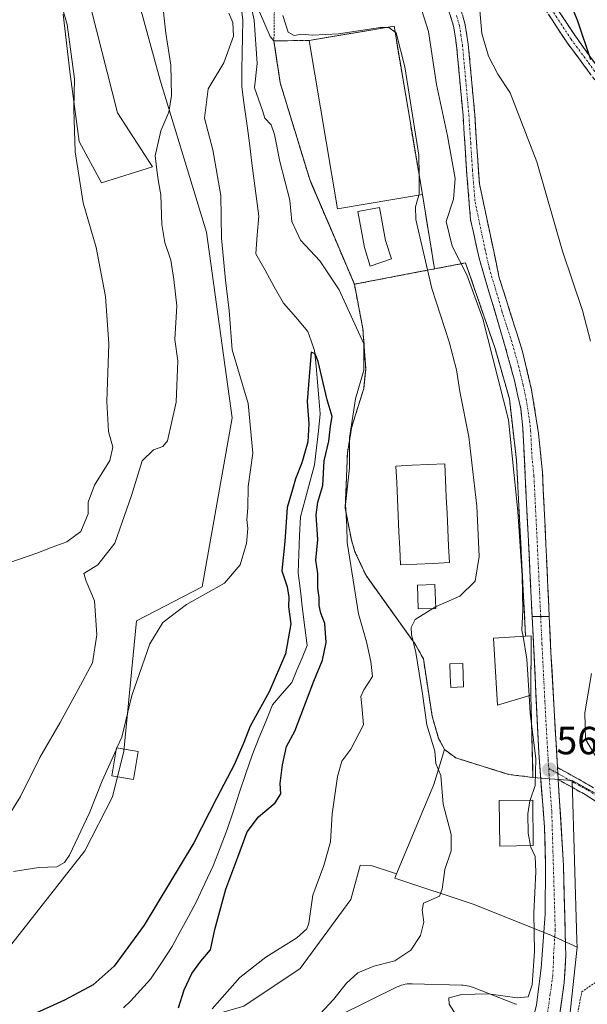
# Model space of a CAD drawing. Units: metres. Extents: x 614614 to 618075, y 4708557 to 4710927.
# Drawn here: x 617811 to 617956, y 4708976 to 4709227 of the extents above; entities that cross this region are included whole.
import ezdxf
from ezdxf.enums import TextEntityAlignment as Align

# ---------------------------------------------------------------- set-up
doc = ezdxf.new("R2010")
doc.units = ezdxf.units.M
doc.header["$MEASUREMENT"] = 0
for name, pattern in [('TRAZO_Y_PUNTO', [1, 0.5, -0.25, 0, -0.25]), ('TRAZOS', [0.75, 0.5, -0.25]), ('TRAZOSX2', [1.5, 1, -0.5])]:
    doc.linetypes.add(name, pattern=pattern)
for name, color, linetype, lineweight in [('Alambrada', 19, 'TRAZOS', 0), ('Arbolado forestal CxS', 92, 'Continuous', 0), ('Camino', 19, 'TRAZOSX2', 0), ('Camino Cxs', 19, 'Continuous', 0), ('Camino eje', 19, 'TRAZO_Y_PUNTO', 0), ('Carátula', 7, 'Continuous', 5), ('Corriente natural lineal', 142, 'Continuous', 13), ('Cultivos herbáceos CxS', 92, 'Continuous', 0), ('Curva de nivel maestra', 36, 'Continuous', 30), ('Curva de nivel normal', 36, 'Continuous', 0), ('Edificación', 1, 'Continuous', 13), ('Edificación Cxs', 1, 'Continuous', 13), ('Edificación ligera', 1, 'Continuous', 0), ('Edificación ligera Cxs', 1, 'Continuous', 0), ('Instalación deportiva', 135, 'TRAZOSX2', 0), ('Instalación deportiva CxS', 135, 'Continuous', 0), ('Matorral CxS', 135, 'Continuous', 0), ('Núcleo urbano CxS', 19, 'Continuous', 0), ('Pastizal CxS', 92, 'Continuous', 0), ('Piscina', 142, 'Continuous', 0), ('Piscina CxS', 142, 'Continuous', 0), ('Pista', 135, 'Continuous', 13), ('Pista Cxs', 135, 'Continuous', 0), ('Pista deportiva', 19, 'Continuous', 0), ('Pista deportiva Cxs', 19, 'Continuous', 0), ('Pista eje', 135, 'TRAZO_Y_PUNTO', 0), ('Punto de cota en terreno', 7, 'Continuous', 0), ('Rótulo de punto de cota en terreno', 19, 'Continuous', 0)]:
    doc.layers.add(name, color=color, linetype=linetype, lineweight=lineweight)
doc.styles.add('Arial', font='txt', dxfattribs={"height": 0.2})

# ---------------------------------------------------------------- blocks, each defined once
blk = doc.blocks.new('*U152')
at = {"layer": 'Matorral CxS', "color": 135, "linetype": 'Continuous', "lineweight": 0}
blk.add_polyline3d([(617821.3933, 4709260.9683, 562.2538), (617835.9987, 4709203.3545, 560.9936), (617844.9245, 4709189.5597, 559.7482), (617831.9411, 4709185.5023, 562.4555), (617826.2611, 4709196.0515, 563.0924), (617823.8269, 4709213.9035, 564.2884), (617822.2043, 4709228.5097, 564.0572)], dxfattribs=at)
blk = doc.blocks.new('*U182')
at = {"layer": 'Curva de nivel normal', "color": 36, "linetype": 'Continuous', "lineweight": 0}
for points in [[(617959.34, 4709036.64, 570), (617955.24, 4709043.72, 570), (617955, 4709050.44, 570), (617956.75, 4709060.41, 570)], [(617956.47, 4709145.14, 570), (617954.42, 4709152.95, 570), (617949.31, 4709168.08, 570), (617942.81, 4709190.82, 570), (617936, 4709208.44, 570), (617932.87, 4709213.17, 570), (617930.5, 4709217.83, 570), (617928.82, 4709223.56, 570), (617928.27, 4709229.42, 570)]]:
    blk.add_polyline3d(points, dxfattribs=at)
blk = doc.blocks.new('*U229')
at = {"layer": 'Curva de nivel maestra', "color": 36, "linetype": 'Continuous', "lineweight": 30}
blk.add_polyline3d([(617851.55, 4708975.24, 550), (617852.98, 4708979.86, 550), (617854.94, 4708983.98, 550), (617857.19, 4708987.09, 550), (617859.69, 4708990.01, 550), (617860.82, 4708995.22, 550), (617863.57, 4709005.49, 550), (617866.68, 4709013.65, 550), (617869.03, 4709020.09, 550), (617871.91, 4709023.95, 550), (617876.19, 4709027.45, 550), (617877.59, 4709029.8, 550), (617877.4, 4709032.4, 550), (617878.06, 4709037.2, 550), (617879.03, 4709041.8, 550), (617881.16, 4709045.79, 550), (617885.97, 4709058.46, 550), (617888.23, 4709063.84, 550), (617889.12, 4709068.34, 550), (617888.85, 4709073.18, 550), (617887.78, 4709075.79, 550), (617887.33, 4709077.79, 550), (617887.37, 4709079.79, 550), (617887.05, 4709082.18, 550), (617887.07, 4709085.9, 550), (617886.56, 4709089.37, 550), (617887.02, 4709094.6, 550), (617886.59, 4709100.86, 550), (617887, 4709104.12, 550), (617888.34, 4709108.33, 550), (617888.64, 4709114.62, 550), (617889.82, 4709119.66, 550), (617890.23, 4709123.46, 550), (617890.64, 4709125.94, 550), (617889.44, 4709130.24, 550), (617887.11, 4709139.96, 550), (617886.38, 4709141.96, 550), (617885.33, 4709142.36, 550), (617884.85, 4709136.18, 550), (617884.33, 4709129.79, 550), (617884.77, 4709124.12, 550), (617884.51, 4709119.46, 550), (617882.98, 4709114.12, 550), (617881.3, 4709110.1, 550), (617880.56, 4709107.37, 550), (617879.24, 4709102.72, 550), (617878.64, 4709094.13, 550), (617877.83, 4709086.64, 550), (617879.21, 4709082.55, 550), (617879.65, 4709079.89, 550), (617879.53, 4709077.46, 550), (617880.14, 4709073.12, 550), (617878.79, 4709065.46, 550), (617874.63, 4709055.79, 550), (617869.79, 4709047.05, 550), (617868.19, 4709042.82, 550), (617865.72, 4709037.18, 550), (617861.3, 4709028.75, 550), (617855.45, 4709017.25, 550), (617842.77, 4708996.29, 550), (617835.2, 4708985.84, 550), (617829.84, 4708981.12, 550), (617822.54, 4708977.22, 550), (617813.32, 4708973.02, 550)], dxfattribs=at)
blk = doc.blocks.new('5PATER')
at = {"layer": 'Carátula', "linetype": 'Continuous', "lineweight": 5}
h = blk.add_hatch(color=250, dxfattribs=at)
edge = h.paths.add_edge_path()
edge.add_ellipse((0, 0.01), major_axis=(-1.33, -1.34), ratio=0.999422, start_angle=0, end_angle=360)

msp = doc.modelspace()

# ---------------------------------------------------------------- linework, layer by layer
at = {"layer": 'Alambrada', "color": 19, "linetype": 'TRAZOS', "lineweight": 0}
for points in [[(617873.14, 4709252.8, 561.6), (617875.44, 4709242.83, 561.3), (617876, 4709232.41, 559.32), (617875.85, 4709221.69, 557.95), (617877.44, 4709211, 557.9), (617884.98, 4709186.32, 558.7), (617896.34, 4709159.67, 557.67)], [(617939.94, 4709069.93, 564.98), (617937.62, 4709114.86, 564.82), (617935.82, 4709130.49, 564.83), (617932.17, 4709143.32, 564.76), (617924.66, 4709165.1, 564.99), (617913.98, 4709163.05, 559.8), (617896.34, 4709159.67, 557.67)], [(617896.34, 4709159.67, 557.67), (617898.51, 4709148.26, 555.23), (617899.23, 4709138.13, 555.13), (617898.71, 4709133.05, 555.48), (617895.64, 4709123.17, 554.57), (617894.57, 4709116.64, 554.34), (617894.03, 4709102.58, 554.84), (617895.57, 4709094.49, 555.4), (617896.48, 4709091.46, 556.18), (617899.31, 4709085.4, 557.39), (617911.85, 4709067.9, 560.15), (617913.92, 4709064.15, 560.49), (617916.14, 4709049.56, 561.02), (617916.42, 4709048.64, 561.14), (617917.8, 4709043.92, 560.59), (617919.3, 4709041.06, 560.66), (617922.21, 4709038.92, 560.95), (617935.6, 4709034.74, 563.3)], [(617941.28, 4709054.94, 565.25), (617941.83, 4709033.96, 564.61)], [(617966.03, 4708934.02, 571.07), (617959.48, 4708930.86, 570.21), (617953.19, 4708930.33, 569.21), (617952.96, 4708948.39, 567.81), (617950.76, 4708960.69, 568.45), (617954.23, 4708979.29, 566.72), (617970.68, 4708990.8, 569.53), (617983.78, 4709009.88, 570.8), (617997.14, 4709001.34, 573.02)]]:
    msp.add_polyline3d(points, dxfattribs=at)
at = {"layer": 'Arbolado forestal CxS', "color": 92, "linetype": 'Continuous', "lineweight": 0}
for points in [[(617819.07, 4709393.21, 561.99), (617811.36, 4709372.41, 561.71), (617803.49, 4709354.15, 562.77), (617809.08, 4709334.75, 563.05), (617826.57, 4709286.16, 562.39), (617837.29, 4709246.78, 561.37), (617846.85, 4709211.65, 560.15), (617858.66, 4709172.9, 555.92), (617865.24, 4709125.58, 556.04), (617857.54, 4709082.51, 554.58), (617840.83, 4709073.91, 555.51), (617837.66, 4709040.65, 553.05), (617834.76, 4709029.04, 553.32), (617827.66, 4709015.27, 553.12), (617806.29, 4708987.95, 551.84), (617747.27, 4708911.15, 547.45)], [(617864.33, 4709382.49, 565.85), (617839.65, 4709368.33, 562.84), (617844.09, 4709313.89, 561.17), (617854.97, 4709280.18, 559.64), (617864.89, 4709246.08, 556.13), (617874.89, 4709222.82, 558.68), (617875.85, 4709221.69, 559.09)], [(617806.29, 4708987.95, 551.84), (617827.66, 4709015.27, 553.12), (617834.76, 4709029.04, 553.32), (617837.66, 4709040.65, 553.05), (617840.83, 4709073.91, 555.51), (617857.54, 4709082.51, 554.58), (617865.24, 4709125.58, 556.04), (617858.66, 4709172.9, 555.92), (617846.85, 4709211.65, 560.15), (617837.29, 4709246.78, 561.37)], [(617864.89, 4709246.08, 556.13), (617874.89, 4709222.82, 558.68), (617875.85, 4709221.69, 559.09), (617876.7, 4709215.95, 559.32), (617876.85, 4709214.97, 559.36), (617876.99, 4709214.02, 559.4), (617877.44, 4709211, 559.19), (617884.98, 4709186.32, 559.33), (617885.71, 4709184.6, 559.33), (617889.54, 4709175.62, 559.48), (617896.34, 4709159.67, 558.42), (617898.51, 4709148.26, 556.3), (617899.23, 4709138.13, 556.87), (617898.71, 4709133.05, 557.74), (617895.64, 4709123.17, 557.11), (617894.57, 4709116.64, 556.25), (617894.03, 4709102.58, 556.75), (617895.57, 4709094.49, 557.19), (617896.48, 4709091.46, 557.68), (617898.52, 4709087.09, 558.33), (617899.31, 4709085.4, 558.29), (617911.85, 4709067.9, 561.25), (617913.92, 4709064.15, 561.67), (617916.14, 4709049.56, 561.37), (617916.42, 4709048.64, 561.34), (617917.8, 4709043.92, 561.02), (617919.3, 4709041.06, 561.02), (617916.58, 4709032.14, 560.45), (617907.06, 4709009.37, 558.88), (617900.6, 4709011.53, 557.66), (617897.8, 4709011.62, 556.95), (617897.62, 4709010.95, 557.22), (617895.42, 4709002.86, 558.92), (617882.5, 4708985.24, 558.43), (617868.22, 4708975.64, 557.16)], [(617875.85, 4709221.69, 559.09), (617876.7, 4709215.95, 559.32), (617876.85, 4709214.97, 559.36), (617876.99, 4709214.02, 559.4), (617877.44, 4709211, 559.19), (617884.98, 4709186.32, 559.33), (617885.71, 4709184.6, 559.33), (617889.54, 4709175.62, 559.48), (617896.34, 4709159.67, 558.42), (617898.51, 4709148.26, 556.3), (617899.23, 4709138.13, 556.87), (617898.71, 4709133.05, 557.74), (617895.64, 4709123.17, 557.11), (617894.57, 4709116.64, 556.25), (617894.03, 4709102.58, 556.75), (617895.57, 4709094.49, 557.19), (617896.48, 4709091.46, 557.68), (617898.52, 4709087.09, 558.33), (617899.31, 4709085.4, 558.29), (617911.85, 4709067.9, 561.25), (617913.92, 4709064.15, 561.67), (617916.14, 4709049.56, 561.37), (617916.42, 4709048.64, 561.34), (617917.8, 4709043.92, 561.02), (617919.3, 4709041.06, 561.02), (617916.58, 4709032.14, 560.45), (617907.06, 4709009.37, 558.88)], [(617907.06, 4709009.37, 558.88), (617900.6, 4709011.53, 557.66), (617897.8, 4709011.62, 556.95), (617897.62, 4709010.95, 557.22), (617895.42, 4709002.86, 558.92), (617882.5, 4708985.24, 558.43), (617868.22, 4708975.64, 557.16), (617846.47, 4708969.4, 550.94), (617844.84, 4708950.11, 554.93), (617829.24, 4708944.12, 553.01), (617802.87, 4708939.41, 551.33), (617770.17, 4708906.69, 549.84), (617740.19, 4708873.97, 545.33), (617742.47, 4708859.95, 549.45)]]:
    msp.add_polyline3d(points, dxfattribs=at)
at = {"layer": 'Camino', "color": 19, "linetype": 'TRAZOSX2', "lineweight": 0}
for points in [[(618013.79, 4709101.4), (618009.16, 4709120.54), (618007.47, 4709125.21), (618005.21, 4709129.68), (617990.96, 4709154), (617979.96, 4709173.51), (617970.56, 4709190.91), (617963.68, 4709202.73), (617959.34, 4709209.33), (617950.43, 4709221.34), (617938.71, 4709239.17), (617921.51, 4709264.6), (617910.33, 4709278.94), (617893.04, 4709298.6), (617890.25, 4709302.7), (617879.84, 4709326.67), (617877.19, 4709330.8)], [(617887.1, 4709316.11), (617889.85, 4709309.47), (617892.6, 4709303.99), (617895.15, 4709300.24), (617911.63, 4709281.55), (617921.7, 4709268.92), (617940.93, 4709240.65), (617952.62, 4709222.87), (617964.31, 4709206.73), (617971, 4709195.58), (617982.3, 4709174.8), (617993.28, 4709155.33), (618007.55, 4709130.96), (618009.81, 4709126.52), (618011.64, 4709121.59), (618016.76, 4709100.47), (618019.19, 4709090.8), (618022.72, 4709079.76), (618024.78, 4709074.97), (618027.4, 4709070.53)], [(617941.61, 4709074.98), (617939.23, 4709123.01), (617938.69, 4709127.98), (617937.13, 4709135.11), (617934.61, 4709144.29), (617928.1, 4709166.32), (617925.94, 4709176.1), (617924.92, 4709188.59), (617924.01, 4709202.63), (617922.37, 4709220.47), (617921.59, 4709225.41), (617919.72, 4709231.56)], [(617923.15, 4709230.89), (617924.58, 4709225.78), (617925.34, 4709220.84), (617927.01, 4709202.86), (617927.91, 4709188.81), (617928.2, 4709185.22), (617933.25, 4709161.3), (617939.18, 4709142.49), (617941.49, 4709132.76), (617943.23, 4709121.64), (617944.25, 4709111.69), (617945.96, 4709074.99)], [(617948.07, 4709036.49), (617956.43, 4709031.82), (617971.68, 4709022.13), (617983.5, 4709014.61), (618000.9, 4709003.76), (618011.69, 4708998.46), (618023.15, 4708993.13), (618039.06, 4708985.99), (618042.69, 4708984.74)], [(618041.4, 4708982.34), (618037.79, 4708983.61), (618022.08, 4708990.76), (618010.57, 4708996.12), (617999.64, 4709001.48), (617982.12, 4709012.41), (617970.29, 4709019.93), (617955.1, 4709029.59), (617948.25, 4709033.41)]]:
    msp.add_lwpolyline(points, dxfattribs=at)
at = {"layer": 'Camino Cxs', "color": 19, "linetype": 'Continuous', "lineweight": 0}
for points in [[(617945.96, 4709074.99), (617941.61, 4709074.98)], [(617948.07, 4709036.49), (617948.25, 4709033.41)]]:
    msp.add_lwpolyline(points, dxfattribs=at)
for points in [[(617947.94, 4709229.98, 573.73), (617950.28, 4709226.43, 573.78), (617952.62, 4709222.87, 574.46), (617955.54, 4709218.84, 574.91), (617958.47, 4709214.8, 575.54)], [(617923.87, 4709228.34, 568.89), (617924.58, 4709225.78, 568.9), (617925.34, 4709220.84, 568.74), (617925.76, 4709216.35, 568.42), (617926.18, 4709211.85, 568.03), (617926.59, 4709207.36, 567.65), (617927.01, 4709202.86, 567.32), (617927.31, 4709198.18, 566.82), (617927.61, 4709193.49, 566.47), (617927.91, 4709188.81, 566.3), (617928.2, 4709185.22, 566.33), (617929.21, 4709180.44, 566.44), (617930.22, 4709175.65, 566.33), (617931.23, 4709170.87, 566.09), (617932.24, 4709166.08, 566.16), (617933.25, 4709161.3, 566.16), (617934.73, 4709156.6, 566.01), (617936.22, 4709151.9, 565.92), (617937.7, 4709147.19, 566.06), (617939.18, 4709142.49, 565.96), (617939.95, 4709139.25, 565.79), (617940.72, 4709136, 565.65), (617941.49, 4709132.76, 565.64), (617942.07, 4709129.05, 565.69), (617942.65, 4709125.35, 565.72), (617943.23, 4709121.64, 565.71), (617943.57, 4709118.32, 565.67), (617943.91, 4709115.01, 565.65), (617944.25, 4709111.69, 565.63), (617944.46, 4709107.1, 565.59), (617944.68, 4709102.52, 565.53), (617944.89, 4709097.93, 565.44), (617945.11, 4709093.34, 565.58), (617945.32, 4709088.76, 565.51), (617945.53, 4709084.17, 565.42), (617945.75, 4709079.58, 565.32), (617945.96, 4709074.99, 565.2), (617941.61, 4709074.98, 565.51), (617941.37, 4709079.79, 565.45), (617941.14, 4709084.59, 565.35), (617940.9, 4709089.39, 565.41), (617940.66, 4709094.19, 565.39), (617940.42, 4709099, 565.43), (617940.18, 4709103.8, 565.43), (617939.94, 4709108.6, 565.39), (617939.71, 4709113.4, 565.35), (617939.47, 4709118.21, 565.23), (617939.23, 4709123.01, 565.17), (617938.69, 4709127.98, 565.21), (617937.91, 4709131.55, 565.29), (617937.13, 4709135.11, 565.49), (617935.87, 4709139.7, 565.64), (617934.61, 4709144.29, 565.44), (617933.31, 4709148.7, 565.58), (617932.01, 4709153.1, 565.81), (617930.7, 4709157.51, 565.75), (617929.4, 4709161.91, 565.67), (617928.1, 4709166.32, 565.81), (617927.38, 4709169.58, 565.98), (617926.66, 4709172.84, 566.02), (617925.94, 4709176.1, 565.99), (617925.6, 4709180.26, 565.88), (617925.26, 4709184.43, 565.63), (617924.92, 4709188.59, 565.64), (617924.62, 4709193.27, 565.95), (617924.31, 4709197.95, 566.25), (617924.01, 4709202.63, 566.7), (617923.6, 4709207.09, 567.16), (617923.19, 4709211.55, 567.71), (617922.78, 4709216.01, 568.17), (617922.37, 4709220.47, 568.43), (617921.98, 4709222.94, 568.5), (617921.59, 4709225.41, 568.54), (617920.66, 4709228.49, 568.15)], [(617956.37, 4709213.33, 574.75), (617953.4, 4709217.34, 574.29), (617950.43, 4709221.34, 573.74), (617948.09, 4709224.91, 573.15), (617945.74, 4709228.47, 573.04)], [(617958.9, 4709027.18, 566.91), (617955.1, 4709029.59, 566.47), (617951.68, 4709031.5, 565.96), (617948.25, 4709033.41, 565.73), (617948.07, 4709036.49, 565.84), (617952.25, 4709034.16, 566.4), (617956.43, 4709031.82, 566.91)]]:
    msp.add_polyline3d(points, dxfattribs=at)
at = {"layer": 'Camino eje', "color": 19, "linetype": 'TRAZO_Y_PUNTO', "lineweight": 0}
for points in [[(617939.82, 4709239.91), (617951.53, 4709222.11), (617955.98, 4709216.1), (617961.83, 4709208.03), (617964, 4709204.73), (617967.34, 4709199.16), (617970.78, 4709193.25), (617976.43, 4709182.86), (617981.13, 4709174.16), (617992.12, 4709154.67), (617999.25, 4709142.51), (618006.38, 4709130.32), (618007.51, 4709128.1), (618008.64, 4709125.87), (618009.56, 4709123.4), (618010.4, 4709121.07), (618011.56, 4709116.28), (618015.31, 4709100.81)], [(617922.37, 4709228.15), (617923.09, 4709225.6), (617923.48, 4709223.13), (617923.86, 4709220.66), (617924.69, 4709211.67), (617925.51, 4709202.75), (617925.96, 4709195.72), (617926.42, 4709188.7), (617926.56, 4709186.91), (617927.07, 4709180.66), (617929.6, 4709168.7), (617930.68, 4709163.81), (617933.93, 4709152.8), (617936.9, 4709143.39), (617938.16, 4709138.8), (617939.31, 4709133.94), (617940.09, 4709130.37), (617940.96, 4709124.81), (617941.23, 4709122.33), (617941.56, 4709115.72), (617942.07, 4709110.75), (617943.05, 4709090.94), (617943.79, 4709074.99)], [(617945.84, 4709036.24), (617948.16, 4709034.95)], [(617948.16, 4709034.95), (617952.34, 4709032.62), (617955.77, 4709030.71), (617959.56, 4709028.29), (617967.19, 4709023.45), (617976.9, 4709017.27), (617982.81, 4709013.51), (617991.51, 4709008.09), (618000.27, 4709002.62), (618005.74, 4708999.94), (618011.13, 4708997.29), (618016.86, 4708994.63), (618022.62, 4708991.95), (618033.82, 4708987.02), (618038.75, 4708984.83), (618042.09, 4708983.62)]]:
    msp.add_lwpolyline(points, dxfattribs=at)
at = {"layer": 'Corriente natural lineal', "color": 142, "linetype": 'Continuous', "lineweight": 13}
msp.add_polyline3d([(617867.4, 4709231.22, 554.78), (617867.89, 4709226.96, 554.56), (617867.83, 4709222.74, 554.54), (617867.77, 4709218.52, 554), (617867.71, 4709214.3, 553.58), (617867.65, 4709210.08, 553.19), (617868.13, 4709206.54, 553.28), (617868.61, 4709203, 553.33), (617869.09, 4709199.47, 552.79), (617869.67, 4709194.98, 552.76), (617870.25, 4709190.5, 552.7), (617870.83, 4709186.01, 551.93), (617871.41, 4709181.53, 550.91), (617871.99, 4709177.04, 550.84), (617871.62, 4709172.22, 550.71), (617871.26, 4709167.4, 551.79), (617873.59, 4709163.22, 551.42), (617875.92, 4709159.04, 550.87), (617878.26, 4709154.86, 551.45), (617881.39, 4709151.24, 550.66), (617884.52, 4709147.62, 550.54), (617885.37, 4709145.21, 550.22), (617886.21, 4709142.8, 549.83), (617886.57, 4709138.76, 549.66), (617886.94, 4709134.72, 549.69), (617887.3, 4709130.68, 549.65), (617887.66, 4709126.65, 549.66), (617887.18, 4709122.31, 549.69), (617886.69, 4709117.96, 549.66), (617886.21, 4709113.62, 549.71), (617885, 4709109.2, 549.49), (617883.79, 4709104.78, 549.58), (617882.59, 4709100.36, 549.4), (617882.4, 4709095.61, 549.38), (617882.21, 4709090.87, 549.26), (617882.02, 4709086.12, 549.2), (617882.59, 4709081.48, 549.32), (617883.15, 4709076.85, 549.31), (617883.72, 4709072.21, 549.27), (617884.28, 4709067.57, 549.01), (617883, 4709064.43, 548.85), (617881.71, 4709061.3, 548.72), (617880.43, 4709058.16, 548.85), (617877.96, 4709055.31, 548.88), (617875.5, 4709052.46, 549), (617873.76, 4709048.2, 549.21), (617872.01, 4709043.93, 549.6), (617870.27, 4709039.66, 549.06), (617868.69, 4709034.92, 549.02), (617867.1, 4709030.18, 548.92), (617865.52, 4709025.44, 548.32), (617863.93, 4709020.7, 548.27), (617862.15, 4709016.05, 547.84), (617860.37, 4709011.39, 547.96), (617858.23, 4709006.88, 548.19), (617856.09, 4709002.37, 547.95), (617854.05, 4708998.53, 547.8), (617852, 4708994.7, 547.42), (617849.96, 4708990.86, 547.48), (617847.18, 4708986.72, 547.05), (617844.39, 4708982.57, 546.82), (617841.86, 4708979.76, 546.85), (617839.33, 4708976.94, 546.95), (617837.53, 4708975.2, 546.81)], dxfattribs=at)
at = {"layer": 'Cultivos herbáceos CxS', "color": 92, "linetype": 'Continuous', "lineweight": 0}
for points in [[(617819.07, 4709393.21, 561.99), (617811.36, 4709372.41, 561.71), (617803.49, 4709354.15, 562.77), (617809.08, 4709334.75, 563.05), (617826.57, 4709286.16, 562.39), (617837.29, 4709246.78, 561.37), (617846.85, 4709211.65, 560.15), (617858.66, 4709172.9, 555.92), (617865.24, 4709125.58, 556.04), (617857.54, 4709082.51, 554.58), (617840.83, 4709073.91, 555.51), (617837.66, 4709040.65, 553.05), (617834.76, 4709029.04, 553.32), (617827.66, 4709015.27, 553.12), (617806.29, 4708987.95, 551.84), (617747.27, 4708911.15, 547.45)], [(617822.2, 4709228.51, 564.06), (617823.83, 4709213.9, 564.29), (617826.26, 4709196.05, 563.09), (617831.94, 4709185.5, 562.46), (617844.92, 4709189.56, 559.75), (617836, 4709203.35, 560.99), (617821.39, 4709260.97, 562.25)], [(617821.39, 4709260.97, 562.25), (617836, 4709203.35, 560.99), (617844.92, 4709189.56, 559.75), (617831.94, 4709185.5, 562.46), (617826.26, 4709196.05, 563.09), (617823.83, 4709213.9, 564.29), (617822.2, 4709228.51, 564.06)], [(617837.29, 4709246.78, 561.37), (617846.85, 4709211.65, 560.15), (617858.66, 4709172.9, 555.92), (617865.24, 4709125.58, 556.04), (617857.54, 4709082.51, 554.58), (617840.83, 4709073.91, 555.51), (617837.66, 4709040.65, 553.05), (617834.76, 4709029.04, 553.32), (617827.66, 4709015.27, 553.12), (617806.29, 4708987.95, 551.84)]]:
    msp.add_polyline3d(points, dxfattribs=at)
at = {"layer": 'Curva de nivel maestra', "color": 36, "linetype": 'Continuous', "lineweight": 30}
msp.add_polyline3d([(617950.35, 4709233.8, 575), (617953.2, 4709226.81, 575), (617956.45, 4709216.92, 575)], dxfattribs=at)
at = {"layer": 'Curva de nivel normal', "color": 36, "linetype": 'Continuous', "lineweight": 0}
for points in [[(617908.31, 4709245.81, 565), (617915.25, 4709224.11, 565), (617917.29, 4709210.57, 565), (617920.03, 4709197.5, 565), (617922, 4709186.63, 565), (617921.56, 4709181.33, 565), (617919.7, 4709175.66, 565), (617921.25, 4709169.38, 565), (617924.96, 4709162.09, 565), (617929.04, 4709150.84, 565), (617935.63, 4709125.11, 565), (617937.97, 4709101.72, 565), (617939.11, 4709085.34, 565), (617939.23, 4709076.71, 565), (617939.02, 4709071.52, 565), (617939.29, 4709069.89, 565)], [(617806.04, 4709087.86, 565), (617815.44, 4709091.13, 565), (617819.35, 4709092.68, 565), (617823.1, 4709093.99, 565), (617826.68, 4709096.64, 565), (617828.52, 4709101.17, 565), (617828.52, 4709104.12, 565), (617830.16, 4709108.45, 565), (617834.09, 4709114.76, 565), (617834.82, 4709118.12, 565), (617833.69, 4709122.12, 565), (617833.26, 4709129.78, 565), (617833.82, 4709144.48, 565), (617832.97, 4709156.56, 565), (617830.6, 4709169.06, 565), (617827.3, 4709180.43, 565), (617825.23, 4709193.4, 565), (617824.86, 4709204.33, 565), (617825.06, 4709212.04, 565), (617823.18, 4709225.86, 565), (617819.07, 4709240.4, 565)], [(617808.81, 4709025.14, 560), (617811.3, 4709029.1, 560), (617816.25, 4709039.06, 560), (617821.44, 4709047.96, 560), (617826, 4709056.36, 560), (617829.67, 4709063.16, 560), (617830.72, 4709070.34, 560), (617830.16, 4709078.93, 560), (617828.04, 4709084.01, 560), (617827.4, 4709085.93, 560), (617830.99, 4709088.12, 560), (617835.3, 4709093.63, 560), (617839.59, 4709105.82, 560), (617842.33, 4709114.64, 560), (617845.2, 4709117.47, 560), (617847.59, 4709118.3, 560), (617848.75, 4709119.76, 560), (617850.95, 4709129.61, 560), (617851.36, 4709140.16, 560), (617850.61, 4709145.54, 560), (617851.13, 4709154.14, 560), (617850.38, 4709160.87, 560), (617849.58, 4709165.77, 560), (617848.05, 4709170.31, 560), (617847.32, 4709174.91, 560), (617847.05, 4709182.45, 560), (617846.43, 4709185.78, 560), (617846.12, 4709188.13, 560), (617845.61, 4709192.4, 560), (617847.06, 4709198.72, 560), (617849.04, 4709203.5, 560), (617849.8, 4709207.73, 560), (617849.58, 4709215.48, 560), (617848.33, 4709223.63, 560), (617847.29, 4709232.99, 560)], [(617869.24, 4709234.55, 555), (617870.84, 4709226.98, 555), (617871.6, 4709215.95, 555), (617870.88, 4709209.68, 555), (617872.97, 4709203.94, 555), (617873.57, 4709202.03, 555), (617875.12, 4709200.25, 555), (617876.02, 4709197.83, 555), (617877.37, 4709190.94, 555), (617879.87, 4709181.11, 555), (617880.42, 4709175.63, 555), (617882.62, 4709170.93, 555), (617887.51, 4709165.65, 555), (617892.44, 4709158.22, 555), (617895.51, 4709151.54, 555), (617898.72, 4709144.49, 555), (617898.72, 4709137.8, 555), (617896.66, 4709130.45, 555), (617895.12, 4709120.5, 555), (617895.06, 4709112.83, 555), (617894.06, 4709103.5, 555), (617894.42, 4709097.88, 555), (617894.48, 4709093.84, 555), (617895.46, 4709088.01, 555), (617897.38, 4709075.64, 555), (617899.45, 4709068.54, 555), (617900.52, 4709063.52, 555), (617900.97, 4709059.69, 555), (617898.75, 4709056.29, 555), (617897.98, 4709054.59, 555), (617898.2, 4709052.21, 555), (617898.66, 4709047.35, 555), (617895.45, 4709041.18, 555), (617893.18, 4709038.12, 555), (617892.02, 4709034.18, 555), (617890.72, 4709024.72, 555), (617890.25, 4709017.52, 555), (617888.6, 4709011.52, 555), (617885.77, 4709003.92, 555), (617884.73, 4708996.8, 555), (617884.22, 4708995.36, 555), (617881.66, 4708993.07, 555), (617873.77, 4708988.18, 555), (617867.14, 4708982.94, 555), (617860.09, 4708974.98, 555)], [(617835.86, 4709041.48, 555), (617837.08, 4709044.18, 555), (617839.66, 4709054.88, 555), (617844.28, 4709068.02, 555), (617847.56, 4709073.47, 555), (617853.6, 4709078.02, 555), (617863.28, 4709083.46, 555), (617867.26, 4709088.14, 555), (617868.84, 4709093.54, 555), (617869.16, 4709097.44, 555), (617868.94, 4709099.7, 555), (617869.16, 4709102.63, 555), (617869.25, 4709108.07, 555), (617870.44, 4709116.64, 555), (617869.32, 4709129.29, 555), (617865.23, 4709142.96, 555), (617864.44, 4709152.97, 555), (617863.49, 4709160.74, 555), (617862.53, 4709171.43, 555), (617862.34, 4709182.27, 555), (617860.26, 4709193.96, 555), (617858.16, 4709202, 555), (617859.12, 4709209.45, 555), (617863.12, 4709216.11, 555), (617865.58, 4709222.9, 555), (617865.42, 4709226.38, 555), (617864.32, 4709228.78, 555)], [(617878.09, 4709228.2, 560), (617879.44, 4709223.95, 560), (617881.01, 4709223.04, 560), (617882.98, 4709223.38, 560), (617885.65, 4709223.13, 560), (617892.33, 4709223.49, 560), (617903.03, 4709225.12, 560), (617904.43, 4709225.09, 560)], [(617904.43, 4709225.09, 560), (617905.1, 4709225.08, 560), (617906.7, 4709223.9, 560)], [(617906.7, 4709223.9, 560), (617906.94, 4709223.72, 560), (617909.22, 4709215.1, 560), (617912.75, 4709192.55, 560), (617912.82, 4709187.53, 560)], [(617912.82, 4709187.53, 560), (617912.88, 4709182.68, 560), (617912.79, 4709182.36, 560)], [(617912.79, 4709182.36, 560), (617911.92, 4709179.37, 560), (617912.02, 4709176.16, 560), (617916.1, 4709158.57, 560), (617920.5, 4709144.97, 560), (617922.35, 4709137.82, 560), (617923.2, 4709132.34, 560), (617925.45, 4709120.78, 560), (617927.53, 4709103.09, 560), (617928.09, 4709090.3, 560), (617927.09, 4709084, 560), (617923.16, 4709080.12, 560), (617917.15, 4709077.54, 560), (617917.08, 4709077.5, 560)], [(617885.45, 4708971.3, 560), (617891.06, 4708977.34, 560), (617894.31, 4708981.54, 560), (617897.2, 4708984.14, 560), (617901.31, 4708985.84, 560), (617906.65, 4708987.25, 560), (617910.73, 4708989.92, 560), (617913.2, 4708993.65, 560), (617914.02, 4708997.08, 560), (617913.64, 4709000.16, 560), (617913.98, 4709001.92, 560), (617918.05, 4709003.7, 560), (617918.7, 4709005.46, 560), (617919.07, 4709007.9, 560), (617919.36, 4709010.51, 560), (617920.98, 4709015.22, 560), (617920.98, 4709019.4, 560), (617918.97, 4709027.11, 560), (617918.32, 4709034.46, 560), (617917.11, 4709037.51, 560), (617916.82, 4709040.63, 560), (617914.81, 4709047.39, 560), (617913.67, 4709055.3, 560), (617911.98, 4709065.79, 560), (617910.86, 4709070.38, 560), (617910.77, 4709072.19, 560), (617911.8, 4709074.24, 560), (617916.31, 4709077.02, 560)], [(617917.08, 4709077.5, 560), (617916.31, 4709077.02, 560)], [(617939.29, 4709069.89, 565), (617940.25, 4709064.1, 565), (617940.85, 4709054.81, 565)], [(617940.85, 4709054.81, 565), (617941.14, 4709050.36, 565), (617942.54, 4709038.69, 565), (617942.36, 4709031.86, 565), (617941.11, 4709028.14, 565)], [(617835.72, 4709041.16, 555), (617835.86, 4709041.48, 555)], [(617809.48, 4709009.94, 555), (617815.98, 4709011.04, 555), (617820.56, 4709011.2, 555), (617822.52, 4709012.24, 555), (617823.75, 4709014.12, 555), (617828.84, 4709024.95, 555), (617832.1, 4709033.1, 555), (617835.72, 4709041.16, 555)], [(617941.11, 4709028.14, 565), (617941.06, 4709027.98, 565), (617940.55, 4709024.72, 565), (617940.6, 4709019.74, 565), (617941.22, 4709016.56, 565)], [(617941.22, 4709016.56, 565), (617941.3, 4709016.17, 565), (617942.38, 4709013.82, 565), (617942.54, 4709009.93, 565), (617942.06, 4708999.34, 565), (617942.18, 4708989.6, 565), (617941.6, 4708981.12, 565), (617940.57, 4708978.07, 565), (617937.82, 4708977.8, 565), (617930.5, 4708978.76, 565), (617923.67, 4708978.66, 565), (617920.38, 4708977.78, 565), (617920.48, 4708976.15, 565), (617923.3, 4708971.78, 565)]]:
    msp.add_polyline3d(points, dxfattribs=at)
at = {"layer": 'Edificación', "color": 1, "linetype": 'Continuous', "lineweight": 13}
for points in [[(617905.79, 4709166.18, 559.44), (617900.32, 4709164.23, 559.47), (617898.94, 4709169, 559.78), (617897.23, 4709178.24, 559.75), (617902.73, 4709179.18, 559.79), (617904.28, 4709170.8, 559.59), (617905.79, 4709166.18, 559.44)], [(617941.28, 4709054.94, 565.25), (617932.76, 4709052.38, 562.6), (617931.81, 4709069.46, 562.47), (617939.94, 4709069.93, 564.98), (617941.37, 4709070.02, 565.43), (617941.28, 4709054.94, 565.25)], [(617841.3, 4709040.56, 553.36), (617840.08, 4709033.46, 552.52), (617834.57, 4709034.4, 553.66), (617835.78, 4709041.49, 554.51), (617841.3, 4709040.56, 553.36)], [(617941.91, 4709016.57, 565.22), (617933.37, 4709016.47, 562.3), (617933.21, 4709028.05, 562.65), (617941.76, 4709028.15, 564.98), (617941.91, 4709016.57, 565.22)]]:
    msp.add_polyline3d(points, dxfattribs=at)
at = {"layer": 'Edificación Cxs', "color": 1, "linetype": 'Continuous', "lineweight": 13}
for points in [[(617905.79, 4709166.18, 559.44), (617900.32, 4709164.23, 559.47), (617898.94, 4709169, 559.78), (617897.23, 4709178.24, 559.75), (617902.73, 4709179.18, 559.79), (617904.28, 4709170.8, 559.59), (617905.79, 4709166.18, 559.44)], [(617941.28, 4709054.94, 565.25), (617932.76, 4709052.38, 562.6), (617931.81, 4709069.46, 562.47), (617939.94, 4709069.93, 564.98), (617941.37, 4709070.02, 565.43), (617941.28, 4709054.94, 565.25)], [(617841.3, 4709040.56, 553.36), (617840.08, 4709033.46, 552.52), (617834.57, 4709034.4, 553.66), (617835.78, 4709041.49, 554.51), (617841.3, 4709040.56, 553.36)], [(617941.91, 4709016.57, 565.22), (617933.37, 4709016.47, 562.3), (617933.21, 4709028.05, 562.65), (617941.76, 4709028.15, 564.98), (617941.91, 4709016.57, 565.22)]]:
    msp.add_polyline3d(points, close=True, dxfattribs=at)
at = {"layer": 'Edificación ligera', "color": 1, "linetype": 'Continuous', "lineweight": 0}
msp.add_polyline3d([(617917.1, 4709077.05, 560.07), (617912.61, 4709076.89, 559.57), (617912.39, 4709082.97, 558.88), (617916.87, 4709083.13, 558.96), (617917.1, 4709077.05, 560.07)], dxfattribs=at)
at = {"layer": 'Edificación ligera Cxs', "color": 1, "linetype": 'Continuous', "lineweight": 0}
msp.add_polyline3d([(617917.1, 4709077.05, 560.07), (617912.61, 4709076.89, 559.57), (617912.39, 4709082.97, 558.88), (617916.87, 4709083.13, 558.96), (617917.1, 4709077.05, 560.07)], close=True, dxfattribs=at)
at = {"layer": 'Instalación deportiva', "color": 135, "linetype": 'TRAZOSX2', "lineweight": 0}
for points in [[(617916.76, 4709163.58, 560.78), (617913.66, 4709182.51, 560.29), (617906.44, 4709225.43, 560.24), (617884.82, 4709221.81, 559.88), (617875.85, 4709221.69, 557.95), (617877.44, 4709211, 557.9), (617884.98, 4709186.32, 558.7), (617896.34, 4709159.67, 557.67)], [(617896.34, 4709159.67, 557.67), (617898.51, 4709148.26, 555.23), (617899.23, 4709138.13, 555.13), (617898.71, 4709133.05, 555.48), (617895.64, 4709123.17, 554.57), (617894.57, 4709116.64, 554.34), (617894.03, 4709102.58, 554.84), (617895.57, 4709094.49, 555.4), (617896.48, 4709091.46, 556.18), (617899.31, 4709085.4, 557.39), (617911.85, 4709067.9, 560.15), (617913.92, 4709064.15, 560.49), (617916.14, 4709049.56, 561.02), (617916.42, 4709048.64, 561.14), (617917.8, 4709043.92, 560.59), (617919.3, 4709041.06, 560.66), (617922.21, 4709038.92, 560.95), (617935.6, 4709034.74, 563.3), (617941.83, 4709033.96, 564.61), (617941.28, 4709054.94, 565.25), (617941.37, 4709070.02, 565.43), (617939.94, 4709069.93, 564.98), (617937.62, 4709114.86, 564.82), (617935.82, 4709130.49, 564.83), (617932.17, 4709143.32, 564.76), (617924.66, 4709165.1, 564.99), (617916.81, 4709163.59, 560.82), (617916.76, 4709163.58, 560.78)], [(617916.76, 4709163.58, 560.78), (617913.98, 4709163.05, 559.8), (617896.34, 4709159.67, 557.67)], [(617916.76, 4709163.58, 560.78), (617913.98, 4709163.05, 559.8), (617896.34, 4709159.67, 557.67)]]:
    msp.add_polyline3d(points, dxfattribs=at)
at = {"layer": 'Instalación deportiva CxS', "color": 135, "linetype": 'Continuous', "lineweight": 0}
for points in [[(617896.34, 4709159.67, 557.67), (617884.98, 4709186.32, 558.7), (617877.44, 4709211, 557.9), (617875.85, 4709221.69, 557.95), (617884.82, 4709221.81, 559.88), (617906.44, 4709225.43, 560.24), (617913.66, 4709182.51, 560.29), (617916.76, 4709163.58, 560.78), (617913.98, 4709163.05, 559.8), (617896.34, 4709159.67, 557.67)], [(617941.83, 4709033.96, 564.61), (617935.6, 4709034.74, 563.3), (617922.21, 4709038.92, 560.95), (617919.3, 4709041.06, 560.66), (617917.8, 4709043.92, 560.59), (617916.42, 4709048.64, 561.14), (617916.14, 4709049.56, 561.02), (617913.92, 4709064.15, 560.49), (617911.85, 4709067.9, 560.15), (617899.31, 4709085.4, 557.39), (617896.48, 4709091.46, 556.18), (617895.57, 4709094.49, 555.4), (617894.03, 4709102.58, 554.84), (617894.57, 4709116.64, 554.34), (617895.64, 4709123.17, 554.57), (617898.71, 4709133.05, 555.48), (617899.23, 4709138.13, 555.13), (617898.51, 4709148.26, 555.23), (617896.34, 4709159.67, 557.67), (617913.98, 4709163.05, 559.8), (617916.76, 4709163.58, 560.78), (617916.81, 4709163.59, 560.82), (617924.66, 4709165.1, 564.99), (617932.17, 4709143.32, 564.76), (617935.82, 4709130.49, 564.83), (617937.62, 4709114.86, 564.82), (617939.94, 4709069.93, 564.98), (617941.37, 4709070.02, 565.43), (617941.28, 4709054.94, 565.25), (617941.83, 4709033.96, 564.61)]]:
    msp.add_polyline3d(points, close=True, dxfattribs=at)
at = {"layer": 'Matorral CxS', "color": 135, "linetype": 'Continuous', "lineweight": 0}
msp.add_polyline3d([(617821.39, 4709260.97, 562.25), (617836, 4709203.35, 560.99), (617844.92, 4709189.56, 559.75), (617831.94, 4709185.5, 562.46), (617826.26, 4709196.05, 563.09), (617823.83, 4709213.9, 564.29), (617822.2, 4709228.51, 564.06)], dxfattribs=at)
at = {"layer": 'Núcleo urbano CxS', "color": 19, "linetype": 'Continuous', "lineweight": 0}
msp.add_polyline3d([(617953.08, 4708990.7, 566.06), (617946.51, 4708993.64, 565.53), (617926.82, 4709001.56, 561.15), (617906.61, 4709008.28, 558.85), (617907.06, 4709009.37, 558.88), (617916.58, 4709032.14, 560.45), (617919.3, 4709041.06, 561.02), (617917.8, 4709043.92, 561.02), (617916.42, 4709048.64, 561.34), (617916.14, 4709049.56, 561.37), (617913.92, 4709064.15, 561.67), (617911.85, 4709067.9, 561.25), (617899.31, 4709085.4, 558.29), (617898.52, 4709087.09, 558.33), (617896.48, 4709091.46, 557.68), (617895.57, 4709094.49, 557.19), (617894.03, 4709102.58, 556.75), (617894.57, 4709116.64, 556.25), (617895.64, 4709123.17, 557.11), (617898.71, 4709133.05, 557.74), (617899.23, 4709138.13, 556.87), (617898.51, 4709148.26, 556.3), (617896.34, 4709159.67, 558.42), (617889.54, 4709175.62, 559.48), (617885.71, 4709184.6, 559.33), (617884.98, 4709186.32, 559.33), (617877.44, 4709211, 559.19), (617876.99, 4709214.02, 559.4), (617876.85, 4709214.97, 559.36), (617876.7, 4709215.95, 559.32), (617875.85, 4709221.69, 559.09), (617879.19, 4709221.73, 559.86), (617884.82, 4709221.81, 559.81), (617906.44, 4709225.43, 560.79), (617913.66, 4709182.51, 562.16), (617916.76, 4709163.58, 562.53), (617916.81, 4709163.59, 562.57), (617924.66, 4709165.1, 565.52), (617932.17, 4709143.32, 565.57), (617935.82, 4709130.49, 565.36), (617937.62, 4709114.86, 565.79), (617939.94, 4709069.93, 565.27), (617941.37, 4709070.02, 565.37), (617941.28, 4709054.94, 565.34), (617941.83, 4709033.96, 565.36), (617951.79, 4709033.14, 566.8), (617953.03, 4708992.4, 565.75), (617953.08, 4708990.7, 566.06)], close=True, dxfattribs=at)
for points in [[(617951.79, 4709033.14, 566.8), (617941.83, 4709033.96, 565.36), (617941.28, 4709054.94, 565.34), (617941.37, 4709070.02, 565.37), (617939.94, 4709069.93, 565.27), (617937.62, 4709114.86, 565.79), (617935.82, 4709130.49, 565.36), (617932.17, 4709143.32, 565.57), (617924.66, 4709165.1, 565.52), (617916.81, 4709163.59, 562.57), (617916.76, 4709163.58, 562.53), (617913.66, 4709182.51, 562.16), (617906.44, 4709225.43, 560.79), (617884.82, 4709221.81, 559.81), (617879.19, 4709221.73, 559.86), (617875.85, 4709221.69, 559.09)], [(617875.85, 4709221.69, 559.09), (617876.7, 4709215.95, 559.32), (617876.85, 4709214.97, 559.36), (617876.99, 4709214.02, 559.4), (617877.44, 4709211, 559.19), (617884.98, 4709186.32, 559.33), (617885.71, 4709184.6, 559.33), (617889.54, 4709175.62, 559.48), (617896.34, 4709159.67, 558.42), (617898.51, 4709148.26, 556.3), (617899.23, 4709138.13, 556.87), (617898.71, 4709133.05, 557.74), (617895.64, 4709123.17, 557.11), (617894.57, 4709116.64, 556.25), (617894.03, 4709102.58, 556.75), (617895.57, 4709094.49, 557.19), (617896.48, 4709091.46, 557.68), (617898.52, 4709087.09, 558.33), (617899.31, 4709085.4, 558.29), (617911.85, 4709067.9, 561.25), (617913.92, 4709064.15, 561.67), (617916.14, 4709049.56, 561.37), (617916.42, 4709048.64, 561.34), (617917.8, 4709043.92, 561.02), (617919.3, 4709041.06, 561.02), (617916.58, 4709032.14, 560.45), (617907.06, 4709009.37, 558.88)], [(617950.34, 4708965.37, 569.37), (617953.08, 4708990.7, 566.06), (617953.03, 4708992.4, 565.75), (617951.79, 4709033.14, 566.8), (617971.09, 4709022.59, 569.82), (617973.8, 4709028.69, 572.78), (617980.71, 4709040.52, 574.47), (617984.16, 4709048.91, 575.51), (617989.59, 4709044.47, 576.36), (618008.33, 4709030.16, 577.82), (618024.61, 4709021.78, 579.29), (618064.07, 4709005.01, 586.02), (618058.65, 4708994.16, 584.21), (618056.78, 4708978.28, 582.63), (618068.52, 4708974.35, 585.6)], [(617951.79, 4709033.14, 566.8), (617971.09, 4709022.59, 569.82), (617973.8, 4709028.69, 572.78), (617980.71, 4709040.52, 574.47), (617984.16, 4709048.91, 575.51), (617989.59, 4709044.47, 576.36), (618008.33, 4709030.16, 577.82), (618024.61, 4709021.78, 579.29), (618064.07, 4709005.01, 586.02)], [(617951.79, 4709033.14, 566.8), (617953.03, 4708992.4, 565.75), (617953.08, 4708990.7, 566.06)], [(617951.79, 4709033.14, 566.8), (617953.03, 4708992.4, 565.75), (617953.08, 4708990.7, 566.06)], [(617907.06, 4709009.37, 558.88), (617906.61, 4709008.28, 558.85), (617926.82, 4709001.56, 561.15), (617946.51, 4708993.64, 565.53), (617953.08, 4708990.7, 566.06)], [(617953.08, 4708990.7, 566.06), (617950.34, 4708965.37, 569.37)], [(617892.3, 4708973.2, 563.09), (617907.26, 4708980.57, 563.76), (617907.74, 4708980.78, 563.78), (617908.23, 4708980.97, 563.8), (617908.73, 4708981.12, 563.84), (617909.24, 4708981.24, 563.88), (617909.75, 4708981.33, 563.93), (617910.27, 4708981.38, 563.98), (617910.82, 4708981.39, 564.05), (617910.84, 4708981.39, 564.05), (617910.85, 4708981.39, 564.05), (617911.03, 4708981.39, 564.07), (617923.72, 4708981.03, 564.89), (617924.01, 4708981.02, 564.9), (617924.53, 4708980.96, 564.92), (617925.05, 4708980.88, 564.94), (617925.56, 4708980.76, 564.97), (617926.06, 4708980.61, 565.01), (617926.38, 4708980.49, 565.04), (617937.46, 4708976.2, 565.69), (617937.63, 4708976.13, 565.7)], [(617937.63, 4708976.13, 565.7), (617937.46, 4708976.2, 565.69), (617926.38, 4708980.49, 565.04), (617926.06, 4708980.61, 565.01), (617925.56, 4708980.76, 564.97), (617925.05, 4708980.88, 564.94), (617924.53, 4708980.96, 564.92), (617924.01, 4708981.02, 564.9), (617923.72, 4708981.03, 564.89), (617911.03, 4708981.39, 564.07), (617910.85, 4708981.39, 564.05), (617910.84, 4708981.39, 564.05), (617910.82, 4708981.39, 564.05), (617910.27, 4708981.38, 563.98), (617909.75, 4708981.33, 563.93), (617909.24, 4708981.24, 563.88), (617908.73, 4708981.12, 563.84), (617908.23, 4708980.97, 563.8), (617907.74, 4708980.78, 563.78), (617907.26, 4708980.57, 563.76), (617892.3, 4708973.2, 563.09)]]:
    msp.add_polyline3d(points, dxfattribs=at)
at = {"layer": 'Pastizal CxS', "color": 92, "linetype": 'Continuous', "lineweight": 0}
for points in [[(617864.33, 4709382.49, 565.85), (617839.65, 4709368.33, 562.84), (617844.09, 4709313.89, 561.17), (617854.97, 4709280.18, 559.64), (617864.89, 4709246.08, 556.13), (617874.89, 4709222.82, 558.68), (617875.85, 4709221.69, 559.09)], [(617971.09, 4709022.59, 569.82), (617951.79, 4709033.14, 566.8), (617941.83, 4709033.96, 565.36), (617941.28, 4709054.94, 565.34), (617941.37, 4709070.02, 565.37), (617939.94, 4709069.93, 565.27), (617937.62, 4709114.86, 565.79), (617935.82, 4709130.49, 565.36), (617932.17, 4709143.32, 565.57), (617924.66, 4709165.1, 565.52), (617916.81, 4709163.59, 562.57), (617916.76, 4709163.58, 562.53), (617913.66, 4709182.51, 562.16), (617906.44, 4709225.43, 560.79), (617884.82, 4709221.81, 559.81), (617879.19, 4709221.73, 559.86), (617875.85, 4709221.69, 559.09), (617874.89, 4709222.82, 558.68), (617864.89, 4709246.08, 556.13)], [(617951.79, 4709033.14, 566.8), (617941.83, 4709033.96, 565.36), (617941.28, 4709054.94, 565.34), (617941.37, 4709070.02, 565.37), (617939.94, 4709069.93, 565.27), (617937.62, 4709114.86, 565.79), (617935.82, 4709130.49, 565.36), (617932.17, 4709143.32, 565.57), (617924.66, 4709165.1, 565.52), (617916.81, 4709163.59, 562.57), (617916.76, 4709163.58, 562.53), (617913.66, 4709182.51, 562.16), (617906.44, 4709225.43, 560.79), (617884.82, 4709221.81, 559.81), (617879.19, 4709221.73, 559.86), (617875.85, 4709221.69, 559.09)], [(617951.79, 4709033.14, 566.8), (617971.09, 4709022.59, 569.82), (617973.8, 4709028.69, 572.78), (617980.71, 4709040.52, 574.47), (617984.16, 4709048.91, 575.51), (617989.59, 4709044.47, 576.36), (618008.33, 4709030.16, 577.82), (618024.61, 4709021.78, 579.29), (618064.07, 4709005.01, 586.02)], [(617907.06, 4709009.37, 558.88), (617900.6, 4709011.53, 557.66), (617897.8, 4709011.62, 556.95), (617897.62, 4709010.95, 557.22), (617895.42, 4709002.86, 558.92), (617882.5, 4708985.24, 558.43), (617868.22, 4708975.64, 557.16), (617846.47, 4708969.4, 550.94), (617844.84, 4708950.11, 554.93), (617829.24, 4708944.12, 553.01), (617802.87, 4708939.41, 551.33), (617770.17, 4708906.69, 549.84), (617740.19, 4708873.97, 545.33), (617742.47, 4708859.95, 549.45)], [(617868.22, 4708975.64, 557.16), (617882.5, 4708985.24, 558.43), (617895.42, 4709002.86, 558.92), (617897.62, 4709010.95, 557.22), (617897.8, 4709011.62, 556.95), (617900.6, 4709011.53, 557.66), (617907.06, 4709009.37, 558.88), (617906.61, 4709008.28, 558.85), (617926.82, 4709001.56, 561.15), (617946.51, 4708993.64, 565.53), (617953.08, 4708990.7, 566.06), (617950.34, 4708965.37, 569.37)], [(617907.06, 4709009.37, 558.88), (617906.61, 4709008.28, 558.85), (617926.82, 4709001.56, 561.15), (617946.51, 4708993.64, 565.53), (617953.08, 4708990.7, 566.06)], [(617953.08, 4708990.7, 566.06), (617950.34, 4708965.37, 569.37)], [(617937.63, 4708976.13, 565.7), (617937.46, 4708976.2, 565.69), (617926.38, 4708980.49, 565.04), (617926.06, 4708980.61, 565.01), (617925.56, 4708980.76, 564.97), (617925.05, 4708980.88, 564.94), (617924.53, 4708980.96, 564.92), (617924.01, 4708981.02, 564.9), (617923.72, 4708981.03, 564.89), (617911.03, 4708981.39, 564.07), (617910.85, 4708981.39, 564.05), (617910.84, 4708981.39, 564.05), (617910.82, 4708981.39, 564.05), (617910.27, 4708981.38, 563.98), (617909.75, 4708981.33, 563.93), (617909.24, 4708981.24, 563.88), (617908.73, 4708981.12, 563.84), (617908.23, 4708980.97, 563.8), (617907.74, 4708980.78, 563.78), (617907.26, 4708980.57, 563.76), (617892.3, 4708973.2, 563.09)], [(617937.63, 4708976.13, 565.7), (617937.46, 4708976.2, 565.69), (617926.38, 4708980.49, 565.04), (617926.06, 4708980.61, 565.01), (617925.56, 4708980.76, 564.97), (617925.05, 4708980.88, 564.94), (617924.53, 4708980.96, 564.92), (617924.01, 4708981.02, 564.9), (617923.72, 4708981.03, 564.89), (617911.03, 4708981.39, 564.07), (617910.85, 4708981.39, 564.05), (617910.84, 4708981.39, 564.05), (617910.82, 4708981.39, 564.05), (617910.27, 4708981.38, 563.98), (617909.75, 4708981.33, 563.93), (617909.24, 4708981.24, 563.88), (617908.73, 4708981.12, 563.84), (617908.23, 4708980.97, 563.8), (617907.74, 4708980.78, 563.78), (617907.26, 4708980.57, 563.76), (617892.3, 4708973.2, 563.09)]]:
    msp.add_polyline3d(points, dxfattribs=at)
at = {"layer": 'Piscina', "color": 142, "linetype": 'Continuous', "lineweight": 0}
for points in [[(617908.1, 4709088.13, 558.73), (617907.9, 4709092.33, 558.72), (617907.7, 4709096.52, 558.75), (617907.51, 4709100.72, 558.78), (617907.31, 4709104.92, 558.78), (617907.11, 4709109.11, 558.78), (617906.91, 4709113.31, 558.75), (617911.06, 4709113.51, 558.73), (617915.2, 4709113.7, 558.77), (617919.35, 4709113.9, 558.79), (617919.55, 4709109.7, 558.79), (617919.75, 4709105.51, 558.79), (617919.95, 4709101.31, 558.77), (617920.14, 4709097.11, 558.75), (617920.34, 4709092.92, 558.75), (617920.54, 4709088.72, 558.79), (617916.39, 4709088.52, 558.72), (617912.25, 4709088.33, 558.6), (617908.1, 4709088.13, 558.73)], [(617920.88, 4709056.91, 562.21), (617920.77, 4709059.9, 562.22), (617920.66, 4709062.88, 562.27), (617923.92, 4709063, 562.33), (617924.03, 4709060.02, 562.32), (617924.14, 4709057.03, 562.33), (617920.88, 4709056.91, 562.21)]]:
    msp.add_polyline3d(points, dxfattribs=at)
at = {"layer": 'Piscina CxS', "color": 142, "linetype": 'Continuous', "lineweight": 0}
for points in [[(617920.54, 4709088.72, 558.79), (617916.39, 4709088.52, 558.72), (617912.25, 4709088.33, 558.6), (617908.1, 4709088.13, 558.73), (617907.9, 4709092.33, 558.72), (617907.7, 4709096.52, 558.75), (617907.51, 4709100.72, 558.78), (617907.31, 4709104.92, 558.78), (617907.11, 4709109.11, 558.78), (617906.91, 4709113.31, 558.75), (617911.06, 4709113.51, 558.73), (617915.2, 4709113.7, 558.77), (617919.35, 4709113.9, 558.79), (617919.55, 4709109.7, 558.79), (617919.75, 4709105.51, 558.79), (617919.95, 4709101.31, 558.77), (617920.14, 4709097.11, 558.75), (617920.34, 4709092.92, 558.75), (617920.54, 4709088.72, 558.79)], [(617924.14, 4709057.03, 562.33), (617920.88, 4709056.91, 562.21), (617920.77, 4709059.9, 562.22), (617920.66, 4709062.88, 562.27), (617923.92, 4709063, 562.33), (617924.03, 4709060.02, 562.32), (617924.14, 4709057.03, 562.33)]]:
    msp.add_polyline3d(points, close=True, dxfattribs=at)
at = {"layer": 'Pista', "color": 135, "linetype": 'Continuous', "lineweight": 13}
for points in [[(617940.16, 4708965.75), (617942.68, 4708975.99), (617943.94, 4708985.37), (617944.89, 4708999.08), (617945.05, 4709011.71), (617944.73, 4709021.26), (617943.33, 4709040.22), (617941.61, 4709074.98)], [(617945.96, 4709074.99), (617946.39, 4709065.82), (617948.07, 4709036.49)], [(617948.25, 4709033.41), (617949.62, 4709011.47), (617950.1, 4708990.91), (617950.19, 4708988.73), (617949.78, 4708981.57), (617946.25, 4708957.21)]]:
    msp.add_lwpolyline(points, dxfattribs=at)
at = {"layer": 'Pista Cxs', "color": 135, "linetype": 'Continuous', "lineweight": 0}
for points in [[(617945.96, 4709074.99), (617941.61, 4709074.98)], [(617948.07, 4709036.49), (617948.25, 4709033.41)]]:
    msp.add_lwpolyline(points, dxfattribs=at)
msp.add_polyline3d([(617942.68, 4708975.99, 565.37), (617943.31, 4708980.68, 565), (617943.94, 4708985.37, 564.97), (617944.26, 4708989.94, 565.02), (617944.57, 4708994.51, 565.1), (617944.89, 4708999.08, 565.2), (617944.94, 4709003.29, 565.2), (617945, 4709007.5, 565.29), (617945.05, 4709011.71, 565.32), (617944.89, 4709016.49, 565.49), (617944.73, 4709021.26, 565.64), (617944.38, 4709026, 565.47), (617944.03, 4709030.74, 565.16), (617943.68, 4709035.48, 564.92), (617943.33, 4709040.22, 564.81), (617943.08, 4709045.19, 565.03), (617942.84, 4709050.15, 565.28), (617942.59, 4709055.12, 565.36), (617942.35, 4709060.08, 565.41), (617942.1, 4709065.05, 565.41), (617941.86, 4709070.02, 565.45), (617941.61, 4709074.98, 565.51), (617945.96, 4709074.99, 565.2), (617946.18, 4709070.41, 565.15), (617946.39, 4709065.82, 565.26), (617946.67, 4709060.93, 565.42), (617946.95, 4709056.04, 565.57), (617947.23, 4709051.16, 565.72), (617947.51, 4709046.27, 565.88), (617947.79, 4709041.38, 565.95), (617948.07, 4709036.49, 565.84), (617948.07, 4709036.49, 565.84), (617948.25, 4709033.41, 565.73), (617948.52, 4709029.02, 565.63), (617948.8, 4709024.63, 565.62), (617949.07, 4709020.25, 565.61), (617949.35, 4709015.86, 565.59), (617949.62, 4709011.47, 565.56), (617949.72, 4709007.36, 565.54), (617949.81, 4709003.25, 565.54), (617949.91, 4708999.13, 565.51), (617950, 4708995.02, 565.49), (617950.1, 4708990.91, 565.52), (617950.19, 4708988.73, 565.55), (617949.99, 4708985.15, 565.72), (617949.78, 4708981.57, 565.83), (617949.07, 4708976.7, 565.95), (617948.37, 4708971.83, 566.17)], dxfattribs=at)
at = {"layer": 'Pista deportiva', "color": 19, "linetype": 'Continuous', "lineweight": 0}
msp.add_polyline3d([(617913.66, 4709182.51, 560.29), (617892.03, 4709178.88, 559.75), (617884.82, 4709221.81, 559.88), (617906.44, 4709225.43, 560.24), (617913.66, 4709182.51, 560.29)], dxfattribs=at)
at = {"layer": 'Pista deportiva Cxs', "color": 19, "linetype": 'Continuous', "lineweight": 0}
msp.add_polyline3d([(617913.66, 4709182.51, 560.29), (617892.03, 4709178.88, 559.75), (617884.82, 4709221.81, 559.88), (617906.44, 4709225.43, 560.24), (617913.66, 4709182.51, 560.29)], close=True, dxfattribs=at)
at = {"layer": 'Pista eje', "color": 135, "linetype": 'TRAZO_Y_PUNTO', "lineweight": 0}
for points in [[(617943.79, 4709074.99), (617944.12, 4709068), (617944.86, 4709053.02), (617945.7, 4709038.36), (617945.84, 4709036.24)], [(617945.84, 4709036.24), (617945.91, 4709034.74), (617946.61, 4709025.26), (617947.5, 4708995), (617947.02, 4708988.14), (617947.07, 4708987.05), (617946.86, 4708983.47), (617946.23, 4708978.78), (617944.47, 4708966.67), (617943.24, 4708961.45)]]:
    msp.add_lwpolyline(points, dxfattribs=at)

# ---------------------------------------------------------------- block references
at = {"layer": 'Curva de nivel maestra', "color": 36, "linetype": 'Continuous', "lineweight": 30}
msp.add_blockref('*U229', (0, 0), dxfattribs=at)
at = {"layer": 'Curva de nivel normal', "color": 36, "linetype": 'Continuous', "lineweight": 0}
msp.add_blockref('*U182', (0, 0), dxfattribs=at)
at = {"layer": 'Matorral CxS', "color": 135, "linetype": 'Continuous', "lineweight": 0}
msp.add_blockref('*U152', (0, 0), dxfattribs=at)
at = {"layer": 'Punto de cota en terreno', "linetype": 'Continuous', "lineweight": 0}
msp.add_blockref('5PATER', (617946.04, 4709035.91, 565.53), dxfattribs=at)

# ---------------------------------------------------------------- texts
at = {"layer": 'Rótulo de punto de cota en terreno', "color": 19, "linetype": 'Continuous', "lineweight": 0, "style": 'Arial'}
msp.add_text('565,53', height=7, dxfattribs=at).set_placement((617947.8, 4709037.67), align=Align.BOTTOM_LEFT)

doc.saveas('drawing.dxf')
